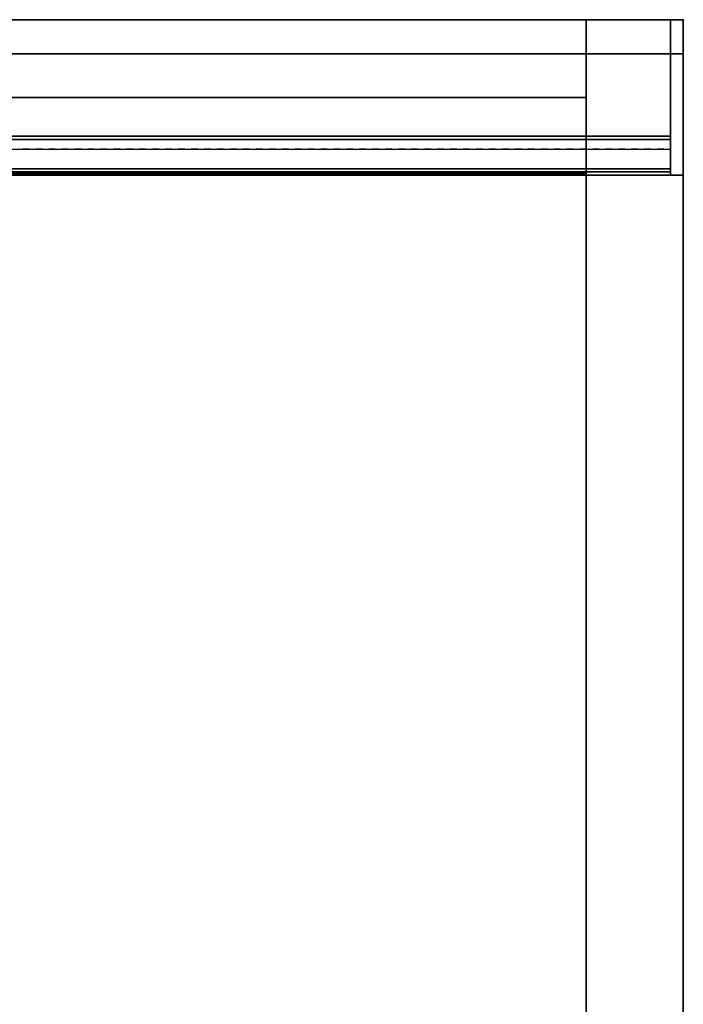
# Model space of a CAD drawing. Units: inches. Extents: x 421 to 541, y 535 to 648.
# Drawn here: x 535 to 541, y 638 to 648 of the extents above; entities that cross this region are included whole.
import ezdxf

# ---------------------------------------------------------------- set-up
doc = ezdxf.new("R2010")
doc.units = ezdxf.units.IN
doc.header["$MEASUREMENT"] = 0
for name, color, linetype in [('A-FURN', 7, 'Continuous'), ('AFUFU-2D-FD-T', 7, 'Continuous'), ('AFUFU-2D-SV-T', 7, 'Continuous'), ('AFUFU-2D-TP-TX', 3, 'Continuous'), ('AFUFU-3D-LG', 7, 'Continuous'), ('AFUFU-3D-SC-H', 6, 'Continuous'), ('AFUFU-3D-SC-V', 6, 'Continuous'), ('AFUFU-3D-SV-H', 6, 'Continuous'), ('AFUFU-3D-SV-V', 6, 'Continuous'), ('AFUFU-3D-TP-CC', 3, 'Continuous'), ('AFUFU-3D-TP-FR', 3, 'Continuous'), ('AFUFU-3D-TP-IB', 3, 'Continuous'), ('AFUFU-3D-TP-IT', 3, 'Continuous'), ('AFUFU-3D-TP-TR', 3, 'Continuous')]:
    doc.layers.add(name, color=color, linetype=linetype)
doc.styles.get("Standard").update_dxf_attribs({"font": 'arial.ttf'})

# ---------------------------------------------------------------- blocks, each defined once
blk = doc.blocks.new('3_RTPRS60H2')
at = {"layer": 'AFUFU-3D-TP-FR'}
blk.add_point((60, 0), dxfattribs=at)
at = {"layer": 'AFUFU-2D-TP-TX', "flags": 1}
for tag, height in [('CAPTG', 2.5), ('CAPPN', 0.001), ('CAPMG', 0.001), ('CAPMC', 0.001), ('CAPQT', 0.001), ('CAPDH', 0.001), ('CAPGC', 0.001)]:
    blk.add_attdef(tag, (0, 0), '', height=height, dxfattribs=at)
at = {"layer": 'AFUFU-3D-TP-CC'}
mesh = blk.add_polyface(dxfattribs=at)
corners = [(53.625, -1.25, 1.5), (53.625, -1.25), (53.6875, -1.25), (53.6875, -1.25, 1.5)]
mesh.append_faces([[corners[k] for k in face] for face in [(0, 1, 2, 3)]])
mesh = blk.add_polyface(dxfattribs=at)
corners = [(53.75, -1.25, 1.5), (53.75, -1.25), (53.8125, -1.25), (53.8125, -1.25, 1.5)]
mesh.append_faces([[corners[k] for k in face] for face in [(0, 1, 2, 3)]])
mesh = blk.add_polyface(dxfattribs=at)
corners = [(53.875, -1.25, 1.5), (53.875, -1.25), (53.9375, -1.25), (53.9375, -1.25, 1.5)]
mesh.append_faces([[corners[k] for k in face] for face in [(0, 1, 2, 3)]])
mesh = blk.add_polyface(dxfattribs=at)
corners = [(54, -1.25, 1.5), (54, -1.25), (54.0625, -1.25), (54.0625, -1.25, 1.5)]
mesh.append_faces([[corners[k] for k in face] for face in [(0, 1, 2, 3)]])
mesh = blk.add_polyface(dxfattribs=at)
corners = [(54.125, -1.25, 1.5), (54.125, -1.25), (54.1875, -1.25), (54.1875, -1.25, 1.5)]
mesh.append_faces([[corners[k] for k in face] for face in [(0, 1, 2, 3)]])
mesh = blk.add_polyface(dxfattribs=at)
corners = [(54.25, -1.25, 1.5), (54.25, -1.25), (54.3125, -1.25), (54.3125, -1.25, 1.5)]
mesh.append_faces([[corners[k] for k in face] for face in [(0, 1, 2, 3)]])
mesh = blk.add_polyface(dxfattribs=at)
corners = [(54.375, -1.25, 1.5), (54.375, -1.25), (54.4375, -1.25), (54.4375, -1.25, 1.5)]
mesh.append_faces([[corners[k] for k in face] for face in [(0, 1, 2, 3)]])
mesh = blk.add_polyface(dxfattribs=at)
corners = [(54.5, -1.25, 1.5), (54.5, -1.25), (54.5625, -1.25), (54.5625, -1.25, 1.5)]
mesh.append_faces([[corners[k] for k in face] for face in [(0, 1, 2, 3)]])
mesh = blk.add_polyface(dxfattribs=at)
corners = [(54.625, -1.25, 1.5), (54.625, -1.25), (54.6875, -1.25), (54.6875, -1.25, 1.5)]
mesh.append_faces([[corners[k] for k in face] for face in [(0, 1, 2, 3)]])
mesh = blk.add_polyface(dxfattribs=at)
corners = [(54.75, -1.25, 1.5), (54.75, -1.25), (54.8125, -1.25), (54.8125, -1.25, 1.5)]
mesh.append_faces([[corners[k] for k in face] for face in [(0, 1, 2, 3)]])
mesh = blk.add_polyface(dxfattribs=at)
corners = [(54.875, -1.25, 1.5), (54.875, -1.25), (54.9375, -1.25), (54.9375, -1.25, 1.5)]
mesh.append_faces([[corners[k] for k in face] for face in [(0, 1, 2, 3)]])
mesh = blk.add_polyface(dxfattribs=at)
corners = [(55, -1.25, 1.5), (55, -1.25), (55.0625, -1.25), (55.0625, -1.25, 1.5)]
mesh.append_faces([[corners[k] for k in face] for face in [(0, 1, 2, 3)]])
mesh = blk.add_polyface(dxfattribs=at)
corners = [(55.125, -1.25, 1.5), (55.125, -1.25), (55.1875, -1.25), (55.1875, -1.25, 1.5)]
mesh.append_faces([[corners[k] for k in face] for face in [(0, 1, 2, 3)]])
mesh = blk.add_polyface(dxfattribs=at)
corners = [(55.25, -1.25, 1.5), (55.25, -1.25), (55.3125, -1.25), (55.3125, -1.25, 1.5)]
mesh.append_faces([[corners[k] for k in face] for face in [(0, 1, 2, 3)]])
mesh = blk.add_polyface(dxfattribs=at)
corners = [(55.375, -1.25, 1.5), (55.375, -1.25), (55.4375, -1.25), (55.4375, -1.25, 1.5)]
mesh.append_faces([[corners[k] for k in face] for face in [(0, 1, 2, 3)]])
mesh = blk.add_polyface(dxfattribs=at)
corners = [(55.5, -1.25, 1.5), (55.5, -1.25), (55.5625, -1.25), (55.5625, -1.25, 1.5)]
mesh.append_faces([[corners[k] for k in face] for face in [(0, 1, 2, 3)]])
mesh = blk.add_polyface(dxfattribs=at)
corners = [(55.625, -1.25, 1.5), (55.625, -1.25), (55.6875, -1.25), (55.6875, -1.25, 1.5)]
mesh.append_faces([[corners[k] for k in face] for face in [(0, 1, 2, 3)]])
mesh = blk.add_polyface(dxfattribs=at)
corners = [(55.75, -1.25, 1.5), (55.75, -1.25), (55.8125, -1.25), (55.8125, -1.25, 1.5)]
mesh.append_faces([[corners[k] for k in face] for face in [(0, 1, 2, 3)]])
mesh = blk.add_polyface(dxfattribs=at)
corners = [(55.875, -1.25, 1.5), (55.875, -1.25), (55.9375, -1.25), (55.9375, -1.25, 1.5)]
mesh.append_faces([[corners[k] for k in face] for face in [(0, 1, 2, 3)]])
mesh = blk.add_polyface(dxfattribs=at)
corners = [(56, -1.25, 1.5), (56, -1.25), (56.0625, -1.25), (56.0625, -1.25, 1.5)]
mesh.append_faces([[corners[k] for k in face] for face in [(0, 1, 2, 3)]])
mesh = blk.add_polyface(dxfattribs=at)
corners = [(56.125, -1.25, 1.5), (56.125, -1.25), (56.1875, -1.25), (56.1875, -1.25, 1.5)]
mesh.append_faces([[corners[k] for k in face] for face in [(0, 1, 2, 3)]])
mesh = blk.add_polyface(dxfattribs=at)
corners = [(56.25, -1.25, 1.5), (56.25, -1.25), (56.3125, -1.25), (56.3125, -1.25, 1.5)]
mesh.append_faces([[corners[k] for k in face] for face in [(0, 1, 2, 3)]])
mesh = blk.add_polyface(dxfattribs=at)
corners = [(56.375, -1.25, 1.5), (56.375, -1.25), (56.4375, -1.25), (56.4375, -1.25, 1.5)]
mesh.append_faces([[corners[k] for k in face] for face in [(0, 1, 2, 3)]])
mesh = blk.add_polyface(dxfattribs=at)
corners = [(56.5, -1.25, 1.5), (56.5, -1.25), (56.5625, -1.25), (56.5625, -1.25, 1.5)]
mesh.append_faces([[corners[k] for k in face] for face in [(0, 1, 2, 3)]])
mesh = blk.add_polyface(dxfattribs=at)
corners = [(56.625, -1.25, 1.5), (56.625, -1.25), (56.6875, -1.25), (56.6875, -1.25, 1.5)]
mesh.append_faces([[corners[k] for k in face] for face in [(0, 1, 2, 3)]])
mesh = blk.add_polyface(dxfattribs=at)
corners = [(56.75, -1.25, 1.5), (56.75, -1.25), (56.8125, -1.25), (56.8125, -1.25, 1.5)]
mesh.append_faces([[corners[k] for k in face] for face in [(0, 1, 2, 3)]])
mesh = blk.add_polyface(dxfattribs=at)
corners = [(56.875, -1.25, 1.5), (56.875, -1.25), (56.9375, -1.25), (56.9375, -1.25, 1.5)]
mesh.append_faces([[corners[k] for k in face] for face in [(0, 1, 2, 3)]])
mesh = blk.add_polyface(dxfattribs=at)
corners = [(57, -1.25, 1.5), (57, -1.25), (57.0625, -1.25), (57.0625, -1.25, 1.5)]
mesh.append_faces([[corners[k] for k in face] for face in [(0, 1, 2, 3)]])
mesh = blk.add_polyface(dxfattribs=at)
corners = [(57.125, -1.25, 1.5), (57.125, -1.25), (57.1875, -1.25), (57.1875, -1.25, 1.5)]
mesh.append_faces([[corners[k] for k in face] for face in [(0, 1, 2, 3)]])
mesh = blk.add_polyface(dxfattribs=at)
corners = [(57.25, -1.25, 1.5), (57.25, -1.25), (57.3125, -1.25), (57.3125, -1.25, 1.5)]
mesh.append_faces([[corners[k] for k in face] for face in [(0, 1, 2, 3)]])
mesh = blk.add_polyface(dxfattribs=at)
corners = [(57.375, -1.25, 1.5), (57.375, -1.25), (57.4375, -1.25), (57.4375, -1.25, 1.5)]
mesh.append_faces([[corners[k] for k in face] for face in [(0, 1, 2, 3)]])
mesh = blk.add_polyface(dxfattribs=at)
corners = [(57.5, -1.25, 1.5), (57.5, -1.25), (57.5625, -1.25), (57.5625, -1.25, 1.5)]
mesh.append_faces([[corners[k] for k in face] for face in [(0, 1, 2, 3)]])
mesh = blk.add_polyface(dxfattribs=at)
corners = [(57.625, -1.25, 1.5), (57.625, -1.25), (57.6875, -1.25), (57.6875, -1.25, 1.5)]
mesh.append_faces([[corners[k] for k in face] for face in [(0, 1, 2, 3)]])
mesh = blk.add_polyface(dxfattribs=at)
corners = [(57.75, -1.25, 1.5), (57.75, -1.25), (57.8125, -1.25), (57.8125, -1.25, 1.5)]
mesh.append_faces([[corners[k] for k in face] for face in [(0, 1, 2, 3)]])
mesh = blk.add_polyface(dxfattribs=at)
corners = [(57.875, -1.25, 1.5), (57.875, -1.25), (57.9375, -1.25), (57.9375, -1.25, 1.5)]
mesh.append_faces([[corners[k] for k in face] for face in [(0, 1, 2, 3)]])
mesh = blk.add_polyface(dxfattribs=at)
corners = [(58, -1.25, 1.5), (58, -1.25), (58.0625, -1.25), (58.0625, -1.25, 1.5)]
mesh.append_faces([[corners[k] for k in face] for face in [(0, 1, 2, 3)]])
mesh = blk.add_polyface(dxfattribs=at)
corners = [(58.125, -1.25, 1.5), (58.125, -1.25), (58.1875, -1.25), (58.1875, -1.25, 1.5)]
mesh.append_faces([[corners[k] for k in face] for face in [(0, 1, 2, 3)]])
mesh = blk.add_polyface(dxfattribs=at)
corners = [(58.25, -1.25, 1.5), (58.25, -1.25), (58.3125, -1.25), (58.3125, -1.25, 1.5)]
mesh.append_faces([[corners[k] for k in face] for face in [(0, 1, 2, 3)]])
mesh = blk.add_polyface(dxfattribs=at)
corners = [(58.375, -1.25, 1.5), (58.375, -1.25), (58.4375, -1.25), (58.4375, -1.25, 1.5)]
mesh.append_faces([[corners[k] for k in face] for face in [(0, 1, 2, 3)]])
mesh = blk.add_polyface(dxfattribs=at)
corners = [(58.5, -1.25, 1.5), (58.5, -1.25), (58.5625, -1.25), (58.5625, -1.25, 1.5)]
mesh.append_faces([[corners[k] for k in face] for face in [(0, 1, 2, 3)]])
mesh = blk.add_polyface(dxfattribs=at)
corners = [(58.625, -1.25, 1.5), (58.625, -1.25), (58.6875, -1.25), (58.6875, -1.25, 1.5)]
mesh.append_faces([[corners[k] for k in face] for face in [(0, 1, 2, 3)]])
mesh = blk.add_polyface(dxfattribs=at)
corners = [(58.75, -1.25, 1.5), (58.75, -1.25), (58.8125, -1.25), (58.8125, -1.25, 1.5)]
mesh.append_faces([[corners[k] for k in face] for face in [(0, 1, 2, 3)]])
mesh = blk.add_polyface(dxfattribs=at)
corners = [(58.875, -1.25, 1.5), (58.875, -1.25), (58.9375, -1.25), (58.9375, -1.25, 1.5)]
mesh.append_faces([[corners[k] for k in face] for face in [(0, 1, 2, 3)]])
mesh = blk.add_polyface(dxfattribs=at)
corners = [(59, -1.25, 1.5), (59, -1.25), (59.0625, -1.25), (59.0625, -1.25, 1.5)]
mesh.append_faces([[corners[k] for k in face] for face in [(0, 1, 2, 3)]])
mesh = blk.add_polyface(dxfattribs=at)
corners = [(59.125, -1.25, 1.5), (59.125, -1.25), (59.1875, -1.25), (59.1875, -1.25, 1.5)]
mesh.append_faces([[corners[k] for k in face] for face in [(0, 1, 2, 3)]])
mesh = blk.add_polyface(dxfattribs=at)
corners = [(59.25, -1.25, 1.5), (59.25, -1.25), (59.3125, -1.25), (59.3125, -1.25, 1.5)]
mesh.append_faces([[corners[k] for k in face] for face in [(0, 1, 2, 3)]])
mesh = blk.add_polyface(dxfattribs=at)
corners = [(59.375, -1.25, 1.5), (59.375, -1.25), (59.4375, -1.25), (59.4375, -1.25, 1.5)]
mesh.append_faces([[corners[k] for k in face] for face in [(0, 1, 2, 3)]])
mesh = blk.add_polyface(dxfattribs=at)
corners = [(59.5, -1.25, 1.5), (59.5, -1.25), (59.5625, -1.25), (59.5625, -1.25, 1.5)]
mesh.append_faces([[corners[k] for k in face] for face in [(0, 1, 2, 3)]])
mesh = blk.add_polyface(dxfattribs=at)
corners = [(59.625, -1.25, 1.5), (59.625, -1.25), (59.6875, -1.25), (59.6875, -1.25, 1.5)]
mesh.append_faces([[corners[k] for k in face] for face in [(0, 1, 2, 3)]])
mesh = blk.add_polyface(dxfattribs=at)
corners = [(59.75, -1.25, 1.5), (59.75, -1.25), (59.8125, -1.25), (59.8125, -1.25, 1.5)]
mesh.append_faces([[corners[k] for k in face] for face in [(0, 1, 2, 3)]])
at = {"layer": 'AFUFU-3D-TP-FR'}
mesh = blk.add_polyface(dxfattribs=at)
corners = [(0.125, 0, 29.5625), (0.125, -1.5, 29.5625), (59.875, -1.5, 29.5625), (59.875, 0, 29.5625), (0.125, 0), (0.125, -1.5), (0.125, -1.5, 29.6875), (0.125, 0, 29.6875), (0, 0), (0, -1.5), (0, -1.5, 29.6875), (0, 0, 29.6875), (60, 0), (60, -1.5), (60, -1.5, 29.6875), (60, 0, 29.6875), (59.875, 0), (59.875, -1.5), (59.875, -1.5, 29.6875), (59.875, 0, 29.6875)]
mesh.append_faces([[corners[k] for k in face] for face in [(0, 1, 2, 3), (7, 6, 5, 4), (8, 9, 10, 11), (7, 11, 10, 6), (6, 10, 9, 5), (5, 9, 8, 4), (4, 8, 11, 7), (15, 14, 13, 12), (16, 17, 18, 19), (15, 19, 18, 14), (14, 18, 17, 13), (13, 17, 16, 12), (12, 16, 19, 15), (19, 18, 6, 7), (1, 6, 18, 2), (3, 19, 7, 0), (4, 0, 3, 16)]])
at = {"layer": 'AFUFU-3D-TP-IB'}
mesh = blk.add_polyface(dxfattribs=at)
corners = [(0.125, -1.4375, 1.5), (59.875, -1.4375, 1.5), (59.875, -1.4375, 12.8125), (0.125, -1.4375, 12.8125)]
mesh.append_faces([[corners[k] for k in face] for face in [(0, 1, 2, 3)]])
at = {"layer": 'AFUFU-3D-TP-IT'}
mesh = blk.add_polyface(dxfattribs=at)
corners = [(0.125, -1.4375, 13.6875), (59.875, -1.4375, 13.6875), (59.875, -1.4375, 28.8125), (0.125, -1.4375, 28.8125)]
mesh.append_faces([[corners[k] for k in face] for face in [(0, 1, 2, 3)]])
at = {"layer": 'AFUFU-3D-TP-TR'}
mesh = blk.add_polyface(dxfattribs=at)
corners = [(0.125, -1.4688, 29.0625), (0.125, -1.4688, 28.5625), (59.875, -1.4688, 28.5625), (59.875, -1.4688, 29.0625), (0.125, -1.4375, 29.0625), (59.875, -1.4375, 29.0625), (0.125, -1.4375, 28.9375), (59.875, -1.4375, 28.9375), (0.125, -1.1562, 28.9375), (59.875, -1.1562, 28.9375), (0.125, -1.4375, 28.5625), (59.875, -1.4375, 28.5625), (0.125, -1.1562, 29.0625), (59.875, -1.1562, 29.0625), (0.125, -1.125, 29.0625), (59.875, -1.125, 29.0625), (0.125, -1.125, 29.5625), (59.875, -1.125, 29.5625)]
mesh.append_faces([[corners[k] for k in face] for face in [(0, 1, 2, 3), (4, 0, 3, 5), (5, 7, 6, 4), (8, 6, 7, 9), (11, 2, 1, 10), (12, 8, 9, 13), (14, 12, 13, 15), (16, 14, 15, 17)]])
mesh = blk.add_polyface(dxfattribs=at)
corners = [(0.125, -1.4688, 13.0625), (0.125, -1.4688, 12.5625), (59.875, -1.4688, 12.5625), (59.875, -1.4688, 13.0625), (0.125, -1.4375, 13.0625), (59.875, -1.4375, 13.0625), (0.125, -1.4375, 12.9375), (59.875, -1.4375, 12.9375), (0.125, -1.1562, 12.9375), (59.875, -1.1562, 12.9375), (0.125, -1.1562, 13.5625), (59.875, -1.1562, 13.5625), (0.125, -1.4375, 13.9375), (0.125, -1.4688, 13.9375), (59.875, -1.4688, 13.9375), (59.875, -1.4375, 13.9375), (0.125, -1.4688, 13.4375), (59.875, -1.4688, 13.4375), (0.125, -1.4375, 13.4375), (59.875, -1.4375, 13.4375), (0.125, -1.4375, 13.5625), (59.875, -1.4375, 13.5625), (0.125, -1.4375, 12.5625), (59.875, -1.4375, 12.5625)]
mesh.append_faces([[corners[k] for k in face] for face in [(0, 1, 2, 3), (4, 0, 3, 5), (5, 7, 6, 4), (8, 6, 7, 9), (10, 8, 9, 11), (12, 13, 14, 15), (13, 16, 17, 14), (19, 17, 16, 18), (21, 19, 18, 20), (11, 21, 20, 10), (23, 2, 1, 22)]])
mesh = blk.add_polyface(dxfattribs=at)
corners = [(0.125, -1.4688, 1.75), (0.125, -1.4688, 1.25), (59.875, -1.4688, 1.25), (59.875, -1.4688, 1.75), (0.125, -1.4375, 1.75), (59.875, -1.4375, 1.75), (0.125, -1.25, 1.25), (59.875, -1.25, 1.25)]
mesh.append_faces([[corners[k] for k in face] for face in [(0, 1, 2, 3), (4, 0, 3, 5), (7, 2, 1, 6)]])
blk = doc.blocks.new('TCSG60R-C')
at = {"layer": 'AFUFU-3D-LG'}
blk.add_point((60, 0), dxfattribs=at)
at = {"layer": 'AFUFU-3D-SC-H'}
mesh = blk.add_polyface(dxfattribs=at)
corners = [(59.0625, 0, 23.3125), (0.9375, 0, 23.3125), (0.9375, -18.9688, 23.3125), (59.0625, -18.9688, 23.3125), (59.0625, -18.9688, 22.375), (0.9375, -18.9688, 22.375), (59.0625, 0, 22.375), (0.9375, 0, 22.375)]
mesh.append_faces([[corners[k] for k in face] for face in [(0, 1, 2, 3), (5, 4, 3, 2), (4, 5, 7, 6)]])
mesh = blk.add_polyface(dxfattribs=at)
corners = [(59.0625, 0, 4.8437), (0.9375, 0, 4.8437), (0.9375, -18.9688, 4.8437), (59.0625, -18.9688, 4.8437), (59.0625, -18.9688, 3.9062), (0.9375, -18.9688, 3.9062), (0.9375, 0, 3.9062), (59.0625, 0, 3.9062)]
mesh.append_faces([[corners[k] for k in face] for face in [(0, 1, 2, 3), (5, 4, 3, 2), (7, 6, 1, 0), (4, 5, 6, 7)]])
at = {"layer": 'AFUFU-3D-SC-V'}
mesh = blk.add_polyface(dxfattribs=at)
corners = [(60, -19, 3.9065), (60, 0, 3.9065), (60, 0, 23.3125), (60, -19, 23.3125), (59.0625, -19, 3.9065), (59.0625, -19, 23.3125), (59.0625, 0, 23.3125), (59.0625, 0, 3.9065), (0.9375, -19, 3.9065), (0.9375, 0, 3.9065), (0.9375, 0, 23.3125), (0.9375, -19, 23.3125), (0, -19, 3.9065), (0, -19, 23.3125), (0, 0, 23.3125), (0, 0, 3.9065), (59.0625, 0, 4.844), (0.9375, 0, 4.844), (0.9375, 0, 22.375), (59.0625, 0, 22.375), (59.0625, -0.75, 4.844), (59.0625, -0.75, 22.375), (0.9375, -0.75, 22.375), (0.9375, -0.75, 4.844)]
mesh.append_faces([[corners[k] for k in face] for face in [(0, 1, 2, 3), (5, 4, 0, 3), (6, 5, 3, 2), (7, 6, 2, 1), (4, 7, 1, 0), (5, 6, 7, 4), (8, 9, 10, 11), (11, 8, 12, 13), (10, 11, 13, 14), (9, 10, 14, 15), (8, 9, 15, 12), (12, 15, 14, 13), (16, 17, 18, 19), (19, 16, 20, 21), (18, 19, 21, 22), (17, 18, 22, 23), (16, 17, 23, 20), (20, 23, 22, 21), (6, 10, 18, 19)]])
blk = doc.blocks.new('RRLCSWDR2060_THREEDVIEW_RRLCSWDR2060_____PULL_____G')
at = {"layer": 'A-FURN'}
blk.add_blockref('TCSG60R-C', (0, 0), dxfattribs=at)
blk = doc.blocks.new('3_RRLCSWDR2060_____XI_____XO_____PULL_____G')
at = {"layer": 'A-FURN'}
blk.add_blockref('RRLCSWDR2060_THREEDVIEW_RRLCSWDR2060_____PULL_____G', (0, 0), dxfattribs=at)
at = {"layer": 'AFUFU-2D-FD-T'}
blk.add_attdef('CAPTG', (0, 1), '', height=2.5, dxfattribs=at)
at = {"layer": 'AFUFU-2D-FD-T', "flags": 1}
for tag in ['CAPPN', 'CAPMG', 'CAPMC', 'CAPQT', 'CAPDH']:
    blk.add_attdef(tag, (0, 0), '', height=0.001, dxfattribs=at)
blk = doc.blocks.new('TMGS60R-C')
at = {"layer": 'AFUFU-3D-SV-V'}
blk.add_point((60, 0), dxfattribs=at)
at = {"layer": 'AFUFU-3D-SV-H'}
mesh = blk.add_polyface(dxfattribs=at)
corners = [(0, -1.484, -15), (59.0625, -1.484, -15), (59.0625, -0.328, -15), (0, -0.328, -15), (0, -14.828, -15), (59.0625, -14.828, -15), (0, -14.828, -13.9375), (59.0625, -14.828, -13.9375), (59.0625, -1.484, -13.9375), (0, -1.484, -13.9375)]
mesh.append_faces([[corners[k] for k in face] for face in [(0, 1, 2, 3), (5, 1, 0, 4), (5, 4, 6, 7), (0, 1, 8, 9), (4, 0, 9, 6), (6, 9, 8, 7)]])
mesh = blk.add_polyface(dxfattribs=at)
corners = [(0, -14.828, -1.0625), (0, -1.484, -1.0625), (59.0625, -1.484, -1.0625), (59.0625, -14.828, -1.0625), (0, -14.828), (59.0625, -14.828), (59.0625, -1.484), (0, -1.484), (0, -0.328), (59.0625, -0.328)]
mesh.append_faces([[corners[k] for k in face] for face in [(0, 1, 2, 3), (5, 4, 0, 3), (9, 8, 7, 6), (4, 7, 1, 0), (5, 6, 7, 4)]])
at = {"layer": 'AFUFU-3D-SV-V'}
mesh = blk.add_polyface(dxfattribs=at)
corners = [(60, -0.328, -15), (60, -0.328), (60, -14.8592), (60, -14.8592, -15), (0, -1.484), (0, -1.484, -15), (59.0625, -1.484, -15), (59.0625, -1.484), (0, -0.328, -15), (0, -0.328), (59.0625, -0.328, -15), (59.0625, -0.328), (59.0625, -14.8592, -15), (59.0625, -14.8592)]
mesh.append_faces([[corners[k] for k in face] for face in [(0, 1, 2, 3), (4, 5, 6, 7), (9, 8, 5, 4), (11, 10, 8, 9), (12, 10, 0, 3), (13, 12, 3, 2), (11, 13, 2, 1), (10, 11, 1, 0), (12, 13, 11, 10)]])
blk = doc.blocks.new('RROMWSD60GR_THREEDVIEW_RROMWSD60GR_____PULL_____G')
at = {"layer": 'A-FURN'}
blk.add_blockref('TMGS60R-C', (0, 0), dxfattribs=at)
blk = doc.blocks.new('3_RROMWSD60GR_____XI_____XO_____PULL_____G')
at = {"layer": 'A-FURN'}
blk.add_blockref('RROMWSD60GR_THREEDVIEW_RROMWSD60GR_____PULL_____G', (0, 0), dxfattribs=at)
at = {"layer": 'AFUFU-2D-SV-T'}
blk.add_attdef('CAPTG', (0, 1), '', height=2.5, dxfattribs=at)
at = {"layer": 'AFUFU-2D-SV-T', "flags": 1}
for tag in ['CAPPN', 'CAPMG', 'CAPMC', 'CAPQT', 'CAPDH']:
    blk.add_attdef(tag, (0, 0), '', height=0.001, dxfattribs=at)

msp = doc.modelspace()

# ---------------------------------------------------------------- block references
at = {"layer": 'A-FURN'}
for name, p in [('3_RTPRS60H2', (481.3464, 647.5396, 23.3125)), ('3_RRLCSWDR2060_____XI_____XO_____PULL_____G', (481.3464, 647.5396)), ('3_RROMWSD60GR_____XI_____XO_____PULL_____G', (481.3464, 647.5396, 68))]:
    msp.add_blockref(name, p, dxfattribs=at)

doc.saveas('drawing.dxf')
